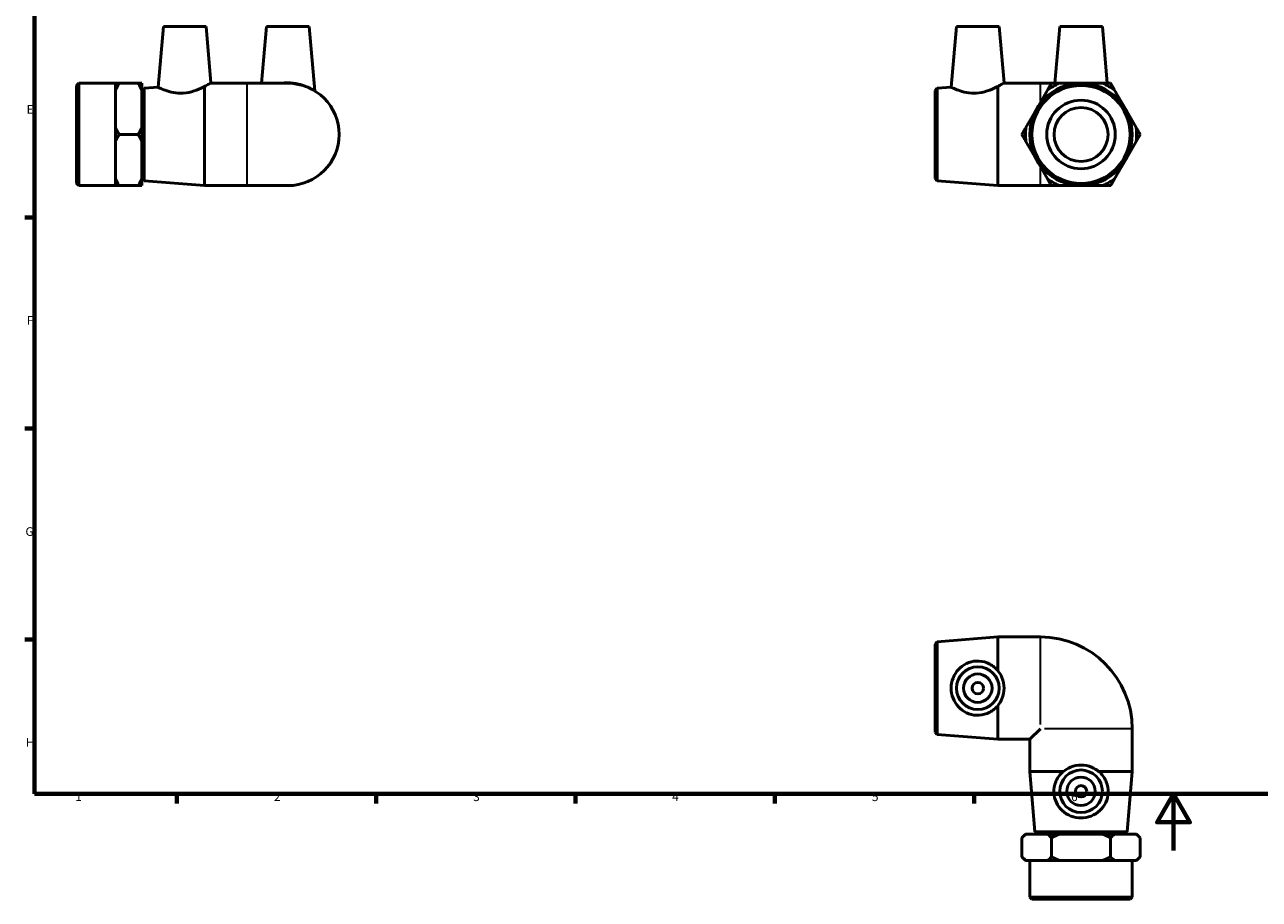
# Model space of a CAD drawing. Units: millimetres. Extents: x 0 to 901, y -190 to 594.
# Drawn here: x 17 to 451, y -17 to 291 of the extents above; entities that cross this region are included whole.
import ezdxf

# ---------------------------------------------------------------- set-up
doc = ezdxf.new("R2010")
doc.units = ezdxf.units.MM
for name, color, linetype, lineweight in [('Border (ANSI)', 7, 'Continuous', 70), ('Visible (ANSI)', 7, 'Continuous', 50), ('Visible Narrow (ANSI)', 7, 'Continuous', 35)]:
    doc.layers.add(name, color=color, linetype=linetype, lineweight=lineweight)
doc.styles.add('Note Text (ANSI)', font='tahoma.ttf')

# ---------------------------------------------------------------- blocks, each defined once
blk = doc.blocks.new('Borders Default Border')
at = {"layer": 'Border (ANSI)'}
for p, q in [((20, 222.75), (16.55, 222.75)), ((20, 148.5), (16.55, 148.5)), ((20, 74.25), (16.55, 74.25)), ((70.08, 20), (70.08, 16.55)), ((140.17, 20), (140.17, 16.55)), ((210.25, 20), (210.25, 16.55)), ((280.33, 20), (280.33, 16.55)), ((350.42, 20), (350.42, 16.55))]:
    blk.add_line(p, q, dxfattribs=at)
at = {"layer": 'Border (ANSI)', "flags": 128}
for points in [[(20, 20), (20, 574), (821, 574), (821, 20), (20, 20)], [(420.5, 0), (420.5, 20), (414.73, 10), (426.27, 10), (420.5, 20)]]:
    blk.add_lwpolyline(points, dxfattribs=at)
at = {"layer": 'Border (ANSI)', "char_height": 3.05, "attachment_point": 7, "style": 'Note Text (ANSI)'}
for s, insert in [('E', (17.21, 258.35)), ('F', (17.29, 184.1)), ('G', (16.81, 109.79)), ('H', (16.97, 35.6)), ('1', (34.35, 16.55)), ('2', (104.2, 16.55)), ('3', (174.26, 16.49)), ('4', (244.23, 16.55)), ('5', (314.48, 16.49)), ('6', (384.49, 16.49))]:
    blk.add_mtext(s, dxfattribs=dict(at, insert=insert))

msp = doc.modelspace()

# ---------------------------------------------------------------- linework, layer by layer
at = {"layer": 'Visible (ANSI)'}
for p, q in [((65.309, 289.98), (63.442, 268.64)), ((65.309, 289.98), (80.309, 289.98)), ((80.309, 289.98), (82.042, 270.162)), ((101.609, 289.98), (99.859, 269.98)), ((101.609, 289.98), (116.609, 289.98)), ((116.609, 289.98), (118.595, 267.277)), ((344.189, 289.98), (342.322, 268.64)), ((344.189, 289.98), (359.189, 289.98)), ((359.189, 289.98), (360.923, 270.162)), ((380.489, 289.98), (378.739, 269.981)), ((380.489, 289.98), (395.489, 289.98)), ((395.489, 289.98), (397.239, 269.978)), ((34.809, 269.23), (35.559, 269.98)), ((34.809, 234.73), (34.809, 269.23)), ((35.559, 269.98), (35.559, 233.98)), ((35.559, 269.98), (48.509, 269.98)), ((48.509, 269.98), (48.509, 269.981)), ((48.509, 269.978), (48.509, 269.98)), ((48.509, 269.978), (48.509, 267.55)), ((56.459, 269.981), (49.759, 269.981)), ((56.459, 269.978), (49.759, 269.978)), ((57.709, 269.978), (57.709, 269.981)), ((57.709, 267.55), (57.709, 269.978)), ((81.744, 269.98), (94.809, 269.98)), ((109.109, 269.98), (94.809, 269.98)), ((360.624, 269.98), (373.689, 269.98)), ((377.598, 269.98), (373.689, 269.98)), ((387.992, 269.98), (380.402, 269.981)), ((395.581, 269.978), (387.992, 269.98)), ((48.509, 260.977), (48.509, 267.55)), ((57.709, 254.404), (57.709, 267.55)), ((57.809, 267.43), (58.556, 268.241)), ((57.809, 236.53), (57.809, 267.43)), ((58.556, 268.241), (63.442, 268.64)), ((58.556, 268.241), (58.556, 235.718)), ((79.809, 233.98), (79.809, 268.881)), ((336.689, 267.43), (337.436, 268.241)), ((336.689, 236.53), (336.689, 267.43)), ((337.436, 268.241), (342.322, 268.64)), ((337.436, 268.241), (337.436, 235.718)), ((358.689, 233.98), (358.689, 268.881)), ((376.198, 267.554), (372.402, 260.982)), ((403.579, 260.977), (399.785, 267.55)), ((48.509, 254.404), (48.509, 260.977)), ((57.709, 264.48), (57.809, 264.48)), ((372.402, 260.982), (368.606, 254.41)), ((407.372, 254.404), (403.579, 260.977)), ((48.509, 254.404), (48.509, 249.549)), ((56.459, 251.976), (49.759, 251.976)), ((57.709, 249.549), (57.709, 254.404)), ((48.509, 242.977), (48.509, 249.549)), ((57.709, 236.405), (57.709, 249.549)), ((368.605, 249.555), (372.399, 242.982)), ((403.576, 242.977), (407.372, 249.549)), ((48.509, 236.405), (48.509, 242.977)), ((57.709, 239.48), (57.809, 239.48)), ((372.399, 242.982), (376.192, 236.409)), ((399.78, 236.405), (403.576, 242.977)), ((34.809, 234.73), (35.559, 233.98)), ((48.509, 236.405), (48.509, 233.978)), ((57.709, 233.978), (57.709, 236.405)), ((57.809, 236.53), (58.556, 235.718)), ((58.556, 235.718), (79.809, 233.98)), ((336.689, 236.53), (337.436, 235.718)), ((337.436, 235.718), (358.689, 233.98)), ((35.559, 233.98), (48.509, 233.98)), ((56.459, 233.978), (49.759, 233.978)), ((79.809, 233.98), (94.809, 233.98)), ((94.809, 233.98), (109.109, 233.98)), ((358.689, 233.98), (373.689, 233.98)), ((373.689, 233.98), (387.987, 233.98)), ((380.396, 233.981), (387.986, 233.98)), ((387.986, 233.98), (395.575, 233.978)), ((337.436, 73.44), (358.689, 75.179)), ((358.689, 63.371), (358.689, 75.179)), ((358.689, 75.179), (373.689, 75.179)), ((336.689, 72.629), (337.436, 73.44)), ((336.689, 41.729), (336.689, 72.629)), ((337.436, 73.44), (337.436, 40.918)), ((358.689, 39.179), (358.689, 50.986)), ((336.689, 41.729), (337.436, 40.918)), ((337.436, 40.918), (358.689, 39.179)), ((358.689, 39.179), (369.989, 39.179)), ((373.689, 42.879), (369.989, 39.179)), ((369.989, 27.879), (369.989, 39.179)), ((405.989, 27.879), (405.989, 42.879)), ((381.796, 27.879), (369.989, 27.879)), ((371.728, 6.626), (369.989, 27.879)), ((405.989, 27.879), (394.181, 27.879)), ((404.25, 6.626), (405.989, 27.879)), ((367.204, 4.529), (367.204, -2.171)), ((368.454, 5.779), (367.206, 4.531)), ((368.606, 5.779), (368.454, 5.779)), ((376.198, 5.779), (368.606, 5.779)), ((371.728, 6.626), (404.25, 6.626)), ((372.539, 5.879), (371.728, 6.626)), ((403.439, 5.879), (372.539, 5.879)), ((375.489, 5.779), (375.489, 5.879)), ((380.402, 5.779), (376.198, 5.779)), ((377.599, 4.529), (377.599, -2.171)), ((395.581, 5.779), (380.402, 5.779)), ((399.785, 5.779), (395.581, 5.779)), ((398.384, 4.529), (398.384, -2.171)), ((407.372, 5.779), (399.785, 5.779)), ((400.489, 5.779), (400.489, 5.879)), ((403.439, 5.879), (404.25, 6.626)), ((407.523, 5.779), (407.372, 5.779)), ((407.523, 5.779), (408.771, 4.531)), ((408.773, 4.529), (408.773, -2.171)), ((368.454, -3.421), (367.206, -2.173)), ((368.454, -3.421), (368.606, -3.421)), ((372.402, -3.421), (368.606, -3.421)), ((369.989, -16.371), (369.989, -3.421)), ((376.198, -3.421), (372.402, -3.421)), ((376.198, -3.421), (380.402, -3.421)), ((387.992, -3.421), (380.402, -3.421)), ((395.581, -3.421), (387.992, -3.421)), ((395.581, -3.421), (399.785, -3.421)), ((403.579, -3.421), (399.785, -3.421)), ((407.372, -3.421), (403.579, -3.421)), ((405.989, -16.371), (405.989, -3.421)), ((407.372, -3.421), (407.523, -3.421)), ((407.523, -3.421), (408.771, -2.173)), ((369.989, -16.371), (405.989, -16.371)), ((370.739, -17.121), (369.989, -16.371)), ((405.239, -17.121), (370.739, -17.121)), ((405.239, -17.121), (405.989, -16.371))]:
    msp.add_line(p, q, dxfattribs=at)
for centre, radius in [((387.989, 251.98), 18), ((387.989, 251.98), 17.25), ((387.989, 251.98), 12.059), ((387.989, 251.98), 9.5), ((351.689, 57.179), 7.5), ((351.689, 57.179), 5), ((351.689, 57.179), 2), ((387.989, 20.879), 7.5), ((387.989, 20.879), 5), ((387.989, 20.879), 2)]:
    msp.add_circle(centre, radius, dxfattribs=at)
for centre, radius, start, end in [((109.109, 251.98), 18, 270, 90), ((387.989, 251.98), 19.535, 112.85279, 127.12827), ((387.989, 251.98), 19.535, 52.85279, 67.12827), ((387.989, 251.98), 19.535, 172.85279, 187.12827), ((387.989, 251.98), 19.535, 352.85279, 7.12827), ((387.989, 251.98), 19.535, 232.85279, 247.12827), ((387.989, 251.98), 19.535, 292.85279, 307.12827), ((373.689, 42.879), 32.3, 0, 90)]:
    msp.add_arc(centre, radius, start, end, dxfattribs=at)
for points, weights in [([(49.759, 269.981), (49.036, 269.981), (48.509, 269.981)], [1, 1.00242493177, 1]), ([(48.509, 269.978), (49.036, 269.978), (49.759, 269.978)], [1, 1.00242493177, 1]), ([(49.759, 269.978), (49.036, 268.726), (48.509, 267.55)], [1, 1.00242493177, 1]), ([(57.709, 269.981), (57.181, 269.981), (56.459, 269.981)], [1, 1.00242493177, 1]), ([(56.459, 269.978), (57.181, 269.978), (57.709, 269.978)], [1, 1.00242493177, 1]), ([(57.709, 267.55), (57.181, 268.726), (56.459, 269.978)], [1, 1.00242493177, 1]), ([(376.198, 267.554), (376.877, 268.73), (377.599, 269.981)], [1, 1.00242493177, 1]), ([(377.599, 269.981), (379.044, 269.981), (380.402, 269.981)], [1, 1.00242493177, 1]), ([(395.581, 269.978), (396.939, 269.978), (398.384, 269.978)], [1, 1.00242493177, 1]), ([(398.384, 269.978), (399.106, 268.726), (399.785, 267.55)], [1, 1.00242493177, 1]), ([(48.509, 254.404), (49.036, 253.227), (49.759, 251.976)], [1, 1.00242493177, 1]), ([(49.759, 251.976), (49.036, 250.725), (48.509, 249.549)], [1, 1.00242493177, 1]), ([(56.459, 251.976), (57.181, 253.227), (57.709, 254.404)], [1, 1.00242493177, 1]), ([(57.709, 249.549), (57.181, 250.725), (56.459, 251.976)], [1, 1.00242493177, 1]), ([(367.204, 251.983), (367.927, 253.234), (368.606, 254.41)], [1, 1.00242493177, 1]), ([(368.605, 249.555), (367.926, 250.732), (367.204, 251.983)], [1, 1.00242493177, 1]), ([(407.372, 254.404), (408.051, 253.227), (408.773, 251.976)], [1, 1.00242493177, 1]), ([(408.773, 251.976), (408.051, 250.725), (407.372, 249.549)], [1, 1.00242493177, 1]), ([(48.509, 236.405), (49.036, 235.229), (49.759, 233.978)], [1, 1.00242493177, 1]), ([(56.459, 233.978), (57.181, 235.229), (57.709, 236.405)], [1, 1.00242493177, 1]), ([(377.593, 233.981), (376.871, 235.233), (376.192, 236.409)], [1, 1.00242493177, 1]), ([(399.78, 236.405), (399.101, 235.229), (398.378, 233.978)], [1, 1.00242493177, 1]), ([(49.759, 233.978), (49.036, 233.978), (48.509, 233.978)], [1, 1.00242493177, 1]), ([(57.709, 233.978), (57.181, 233.978), (56.459, 233.978)], [1, 1.00242493177, 1]), ([(380.396, 233.981), (379.038, 233.981), (377.593, 233.981)], [1, 1.00242493177, 1]), ([(398.378, 233.978), (396.933, 233.978), (395.575, 233.978)], [1, 1.00242493177, 1]), ([(368.606, 5.779), (367.927, 5.251), (367.204, 4.529)], [1, 1.00242493177, 1]), ([(367.204, 4.529), (367.205, 4.53), (367.206, 4.531)], [1, 1.00000332016, 1.00000663123]), ([(377.599, 4.529), (376.877, 5.251), (376.198, 5.779)], [1, 1.00242493177, 1]), ([(380.402, 5.779), (379.044, 5.251), (377.599, 4.529)], [1, 1.00242493177, 1]), ([(398.384, 4.529), (396.939, 5.251), (395.581, 5.779)], [1, 1.00242493177, 1]), ([(399.785, 5.779), (399.106, 5.251), (398.384, 4.529)], [1, 1.00242493177, 1]), ([(408.773, 4.529), (408.051, 5.251), (407.372, 5.779)], [1, 1.00242493177, 1]), ([(367.204, -2.171), (367.927, -2.894), (368.606, -3.421)], [1, 1.00242493177, 1]), ([(367.206, -2.173), (367.205, -2.172), (367.204, -2.171)], [1.00000663123, 1.00000332016, 1]), ([(376.198, -3.421), (376.877, -2.894), (377.599, -2.171)], [1, 1.00242493177, 1]), ([(377.599, -2.171), (379.044, -2.894), (380.402, -3.421)], [1, 1.00242493177, 1]), ([(395.581, -3.421), (396.939, -2.894), (398.384, -2.171)], [1, 1.00242493177, 1]), ([(398.384, -2.171), (399.106, -2.894), (399.785, -3.421)], [1, 1.00242493177, 1]), ([(407.372, -3.421), (408.051, -2.894), (408.773, -2.171)], [1, 1.00242493177, 1])]:
    msp.add_rational_spline(points, weights, degree=2, dxfattribs=at)
for points, knots in [([(79.809, 268.881), (80.406, 269.196), (80.924, 269.492), (81.791, 270.004), (82.042, 270.162), (82.042, 270.162)], [0.85641149, 0.85641149, 0.85641149, 0.85641149, 1.14383927, 1.14383927, 1.51576192, 1.51576192, 1.51576192, 1.51576192]), ([(106.717, 269.978), (107.508, 270.098), (108.321, 270.162), (110.348, 270.162), (111.65, 270.004), (113.742, 269.492), (114.584, 269.196), (115.301, 268.881)], [1.27940746, 1.27940746, 1.27940746, 1.27940746, 1.51576192, 1.51576192, 1.88768457, 1.88768457, 2.17511235, 2.17511235, 2.17511235, 2.17511235]), ([(358.689, 268.881), (359.286, 269.196), (359.804, 269.492), (360.671, 270.004), (360.923, 270.162), (360.923, 270.162)], [0.85641149, 0.85641149, 0.85641149, 0.85641149, 1.14383927, 1.14383927, 1.51576192, 1.51576192, 1.51576192, 1.51576192]), ([(72.323, 266.516), (71.162, 266.436), (69.947, 266.518), (67.754, 266.922), (66.773, 267.23), (65.232, 267.799), (64.561, 268.1), (63.665, 268.524), (63.442, 268.64), (63.442, 268.64)], [0, 0, 0, 0, 0.3496232, 0.3496232, 0.6992463, 0.6992463, 1.0511595, 1.0511595, 1.4030726, 1.4030726, 1.4030726, 1.4030726]), ([(79.809, 268.881), (79.633, 268.788), (79.451, 268.694), (78.411, 268.173), (77.332, 267.683), (74.931, 266.892), (73.605, 266.604), (72.323, 266.516)], [-0.85641149, -0.85641149, -0.85641149, -0.85641149, -0.77191662, -0.77191662, -0.38595831, -0.38595831, 0, 0, 0, 0]), ([(351.203, 266.516), (350.042, 266.436), (348.827, 266.518), (346.634, 266.922), (345.654, 267.23), (344.113, 267.799), (343.442, 268.1), (342.546, 268.524), (342.322, 268.64), (342.322, 268.64)], [0, 0, 0, 0, 0.3496232, 0.3496232, 0.6992463, 0.6992463, 1.0511595, 1.0511595, 1.4030726, 1.4030726, 1.4030726, 1.4030726]), ([(358.689, 268.881), (358.513, 268.788), (358.331, 268.694), (357.291, 268.173), (356.212, 267.683), (353.812, 266.892), (352.486, 266.604), (351.203, 266.516)], [-0.85641149, -0.85641149, -0.85641149, -0.85641149, -0.77191662, -0.77191662, -0.38595831, -0.38595831, 0, 0, 0, 0]), ([(351.203, 47.638), (350.042, 47.69), (348.827, 47.985), (346.634, 49.024), (345.654, 49.768), (344.113, 51.433), (343.442, 52.476), (342.546, 54.762), (342.322, 56.006), (342.322, 58.352), (342.546, 59.596), (343.442, 61.882), (344.113, 62.925), (345.654, 64.59), (346.634, 65.334), (348.827, 66.373), (350.042, 66.667), (352.486, 66.777), (353.812, 66.549), (356.212, 65.577), (357.291, 64.834), (358.331, 63.782), (358.513, 63.582), (358.689, 63.371)], [0, 0, 0, 0, 0.3496232, 0.3496232, 0.6992463, 0.6992463, 1.0511595, 1.0511595, 1.4030726, 1.4030726, 1.7549857, 1.7549857, 2.1068988, 2.1068988, 2.456522, 2.456522, 2.8061452, 2.8061452, 3.1921035, 3.1921035, 3.5780618, 3.5780618, 3.6625566, 3.6625566, 3.6625566, 3.6625566]), ([(358.689, 50.986), (359.286, 51.703), (359.804, 52.545), (360.671, 54.637), (360.923, 55.939), (360.923, 58.419), (360.671, 59.721), (359.804, 61.812), (359.286, 62.654), (358.689, 63.371)], [0.8564115, 0.8564115, 0.8564115, 0.8564115, 1.1438393, 1.1438393, 1.5157619, 1.5157619, 1.8876846, 1.8876846, 2.1751124, 2.1751124, 2.1751124, 2.1751124]), ([(358.689, 50.986), (358.513, 50.776), (358.331, 50.575), (357.291, 49.524), (356.212, 48.781), (353.812, 47.809), (352.486, 47.581), (351.203, 47.638)], [-0.85641149, -0.85641149, -0.85641149, -0.85641149, -0.77191662, -0.77191662, -0.38595831, -0.38595831, 0, 0, 0, 0]), ([(397.529, 20.393), (397.477, 19.232), (397.183, 18.017), (396.144, 15.824), (395.4, 14.844), (393.735, 13.303), (392.692, 12.632), (390.406, 11.736), (389.162, 11.512), (386.816, 11.512), (385.572, 11.736), (383.286, 12.632), (382.242, 13.303), (380.578, 14.844), (379.834, 15.824), (378.795, 18.017), (378.5, 19.232), (378.391, 21.676), (378.619, 23.002), (379.59, 25.402), (380.334, 26.481), (381.385, 27.521), (381.586, 27.703), (381.796, 27.879)], [0, 0, 0, 0, 0.3496232, 0.3496232, 0.6992463, 0.6992463, 1.0511595, 1.0511595, 1.4030726, 1.4030726, 1.7549857, 1.7549857, 2.1068988, 2.1068988, 2.456522, 2.456522, 2.8061452, 2.8061452, 3.1921035, 3.1921035, 3.5780618, 3.5780618, 3.6625566, 3.6625566, 3.6625566, 3.6625566]), ([(394.181, 27.879), (393.464, 28.476), (392.622, 28.994), (390.531, 29.861), (389.229, 30.113), (386.749, 30.113), (385.447, 29.861), (383.355, 28.994), (382.513, 28.476), (381.796, 27.879)], [0.8564115, 0.8564115, 0.8564115, 0.8564115, 1.1438393, 1.1438393, 1.5157619, 1.5157619, 1.8876846, 1.8876846, 2.1751124, 2.1751124, 2.1751124, 2.1751124]), ([(394.181, 27.879), (394.392, 27.703), (394.592, 27.521), (395.643, 26.481), (396.387, 25.402), (397.359, 23.002), (397.587, 21.676), (397.529, 20.393)], [-0.85641149, -0.85641149, -0.85641149, -0.85641149, -0.77191662, -0.77191662, -0.38595831, -0.38595831, 0, 0, 0, 0])]:
    msp.add_open_spline(points, degree=3, knots=knots, dxfattribs=at)
at = {"layer": 'Visible Narrow (ANSI)'}
for p, q in [((94.809, 234.201), (94.809, 269.758)), ((373.689, 263.83), (373.689, 269.961)), ((373.689, 233.998), (373.689, 240.128)), ((373.689, 44.346), (373.689, 75.04)), ((405.85, 42.879), (375.156, 42.879))]:
    msp.add_line(p, q, dxfattribs=at)

# ---------------------------------------------------------------- block references
msp.add_blockref('Borders Default Border', (0, 0))

doc.saveas('drawing.dxf')
